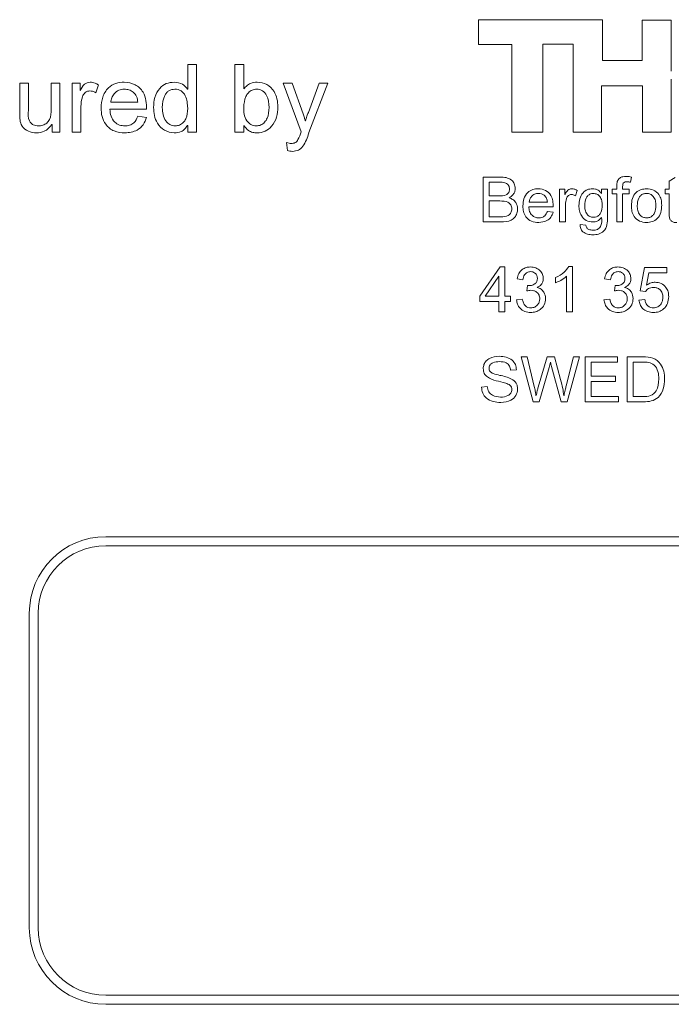
# Model space of a CAD drawing. Units: millimetres. Extents: x 2 to 278, y 1 to 215.
# Drawn here: x 231 to 235, y 176 to 183 of the extents above; entities that cross this region are included whole.
import ezdxf

# ---------------------------------------------------------------- set-up
doc = ezdxf.new("R2010")
doc.units = ezdxf.units.MM

msp = doc.modelspace()

# ---------------------------------------------------------------- linework, layer by layer
at = {"color": 7, "linetype": 'Continuous', "lineweight": 0}
for p, q in [((234.8876, 183.0521), (233.968, 183.0521)), ((233.968, 183.0521), (233.968, 182.8676)), ((234.8876, 182.7491), (234.8876, 183.0521)), ((235.3984, 183.0488), (235.1809, 183.0488)), ((235.1809, 183.0488), (235.1809, 182.7491)), ((235.3984, 182.6715), (235.3984, 183.0488)), ((233.968, 182.8676), (234.2152, 182.8676)), ((234.2152, 182.8676), (234.2152, 182.2188)), ((234.4459, 182.2188), (234.4459, 182.8709)), ((234.4459, 182.8709), (234.67, 182.8709)), ((234.67, 182.8709), (234.67, 182.2188)), ((231.81, 182.5377), (231.81, 182.7188)), ((231.81, 182.7188), (231.875, 182.7188)), ((231.875, 182.7188), (231.875, 182.2188)), ((232.1607, 182.2188), (232.1607, 182.7188)), ((232.1607, 182.7188), (232.2256, 182.7188)), ((232.2256, 182.7188), (232.2256, 182.5384)), ((235.1809, 182.7491), (234.8876, 182.7491)), ((230.5633, 182.3582), (230.5633, 182.5825)), ((230.5633, 182.5825), (230.6282, 182.5825)), ((230.6282, 182.5825), (230.6282, 182.3813)), ((230.797, 182.3885), (230.797, 182.5825)), ((230.797, 182.5825), (230.862, 182.5825)), ((230.862, 182.5825), (230.862, 182.2188)), ((230.9529, 182.2188), (230.9529, 182.5825)), ((230.9529, 182.5825), (231.0113, 182.5825)), ((231.0113, 182.5825), (231.0113, 182.5261)), ((232.6526, 182.2209), (232.5178, 182.5825)), ((232.5178, 182.5825), (232.584, 182.5825)), ((232.584, 182.5825), (232.6667, 182.3552)), ((232.7054, 182.3641), (232.7862, 182.5825)), ((232.849, 182.5825), (232.71, 182.2151)), ((232.7862, 182.5825), (232.849, 182.5825)), ((235.3984, 182.2188), (235.3984, 182.6111)), ((231.0113, 182.5261), (231.0127, 182.5261)), ((231.1477, 182.5691), (231.1275, 182.511)), ((231.8087, 182.5377), (231.81, 182.5377)), ((232.2256, 182.5384), (232.2273, 182.5384)), ((234.881, 182.2188), (234.881, 182.5613)), ((234.881, 182.5613), (235.1842, 182.5613)), ((235.1842, 182.5613), (235.1842, 182.2188)), ((231.2386, 182.4396), (231.4399, 182.4396)), ((231.0178, 182.4075), (231.0178, 182.2188)), ((231.5048, 182.3877), (231.2321, 182.3877)), ((231.4399, 182.3357), (231.5048, 182.328)), ((232.6822, 182.3012), (232.6835, 182.3012)), ((230.8035, 182.274), (230.8018, 182.274)), ((230.8035, 182.2188), (230.8035, 182.274)), ((230.862, 182.2188), (230.8035, 182.2188)), ((231.0178, 182.2188), (230.9529, 182.2188)), ((231.81, 182.2685), (231.8087, 182.2685)), ((231.81, 182.2188), (231.81, 182.2685)), ((231.875, 182.2188), (231.81, 182.2188)), ((232.2256, 182.2188), (232.1607, 182.2188)), ((232.2269, 182.2678), (232.2256, 182.2678)), ((232.2256, 182.2678), (232.2256, 182.2188)), ((234.2152, 182.2188), (234.4459, 182.2188)), ((234.67, 182.2188), (234.881, 182.2188)), ((235.1842, 182.2188), (235.3984, 182.2188)), ((232.5499, 182.0828), (232.5438, 182.1409)), ((234.0027, 181.5522), (234.0027, 181.8855)), ((234.0027, 181.8855), (234.1291, 181.8855)), ((234.1141, 181.8465), (234.046, 181.8465)), ((234.046, 181.8465), (234.046, 181.747)), ((235.1022, 181.8854), (235.096, 181.8465)), ((235.3836, 181.8559), (235.4269, 181.8812)), ((235.3836, 181.7946), (235.3836, 181.8559)), ((234.5698, 181.5522), (234.5698, 181.7946)), ((234.5698, 181.7946), (234.6087, 181.7946)), ((234.6087, 181.7946), (234.6087, 181.757)), ((234.6996, 181.7857), (234.6862, 181.747)), ((234.8815, 181.7946), (234.9248, 181.7946)), ((234.8815, 181.7633), (234.8815, 181.7946)), ((234.9248, 181.7946), (234.9248, 181.5867)), ((234.9594, 181.7599), (234.9594, 181.7946)), ((234.9594, 181.7946), (234.994, 181.7946)), ((234.994, 181.7946), (234.994, 181.8201)), ((235.0373, 181.8159), (235.0373, 181.7946)), ((235.0373, 181.7946), (235.0849, 181.7946)), ((235.0849, 181.7946), (235.0849, 181.7599)), ((235.3533, 181.7599), (235.3533, 181.7946)), ((235.3533, 181.7946), (235.3836, 181.7946)), ((234.046, 181.747), (234.12, 181.747)), ((234.1265, 181.708), (234.046, 181.708)), ((234.046, 181.708), (234.046, 181.5911)), ((234.3447, 181.6993), (234.4789, 181.6993)), ((234.6087, 181.757), (234.6096, 181.757)), ((234.8806, 181.7633), (234.8815, 181.7633)), ((234.994, 181.7599), (234.9594, 181.7599)), ((234.994, 181.5522), (234.994, 181.7599)), ((235.0849, 181.7599), (235.0373, 181.7599)), ((235.0373, 181.7599), (235.0373, 181.5522)), ((235.3836, 181.7599), (235.3533, 181.7599)), ((235.3836, 181.6215), (235.3836, 181.7599)), ((234.5222, 181.6647), (234.3403, 181.6647)), ((234.4789, 181.6301), (234.5222, 181.6249)), ((234.6131, 181.678), (234.6131, 181.5522)), ((234.132, 181.5522), (234.0027, 181.5522)), ((234.046, 181.5911), (234.1324, 181.5911)), ((234.6131, 181.5522), (234.5698, 181.5522)), ((235.0373, 181.5522), (234.994, 181.5522)), ((234.7213, 181.5348), (234.7646, 181.5288)), ((233.9767, 181.0024), (234.1273, 181.2188)), ((234.1273, 181.2188), (234.1628, 181.2188)), ((234.1628, 181.2188), (234.1628, 181.0024)), ((234.639, 181.2232), (234.665, 181.2232)), ((234.665, 181.2232), (234.665, 180.8855)), ((235.1672, 181.0416), (235.1998, 181.2145)), ((235.1998, 181.2145), (235.3663, 181.2145)), ((235.3663, 181.2145), (235.3663, 181.1755)), ((234.1187, 181.1502), (234.0167, 181.0024)), ((234.1196, 181.1502), (234.1187, 181.1502)), ((234.1196, 181.0024), (234.1196, 181.1502)), ((234.297, 181.1236), (234.2538, 181.1312)), ((234.5395, 181.1019), (234.5395, 181.1409)), ((234.6217, 180.8855), (234.6217, 181.1496)), ((234.9464, 181.1236), (234.9031, 181.1312)), ((235.2324, 181.1755), (235.2151, 181.0845)), ((235.3663, 181.1755), (235.2324, 181.1755)), ((234.3273, 181.0413), (234.332, 181.0803)), ((234.4027, 181.0665), (234.4027, 181.0656)), ((234.9767, 181.0413), (234.9814, 181.0803)), ((235.0521, 181.0665), (235.0521, 181.0656)), ((235.2062, 181.037), (235.1672, 181.0416)), ((233.9767, 180.9634), (233.9767, 181.0024)), ((234.0167, 181.0024), (234.1196, 181.0024)), ((234.1628, 181.0024), (234.2061, 181.0024)), ((234.2061, 181.0024), (234.2061, 180.9634)), ((234.2494, 180.975), (234.2927, 180.9807)), ((234.8988, 180.975), (234.9421, 180.9807)), ((235.1585, 180.9733), (235.2018, 180.9764)), ((234.1196, 180.9634), (233.9767, 180.9634)), ((234.1196, 180.8855), (234.1196, 180.9634)), ((234.2061, 180.9634), (234.1628, 180.9634)), ((234.1628, 180.9634), (234.1628, 180.8855)), ((234.1628, 180.8855), (234.1196, 180.8855)), ((234.665, 180.8855), (234.6217, 180.8855)), ((234.3734, 180.2188), (234.2841, 180.5522)), ((234.2841, 180.5522), (234.3292, 180.5522)), ((234.3292, 180.5522), (234.3809, 180.3335)), ((234.4103, 180.3275), (234.4767, 180.5522)), ((234.4767, 180.5522), (234.5305, 180.5522)), ((234.5305, 180.5522), (234.5764, 180.3838)), ((234.6185, 180.3381), (234.6723, 180.5522)), ((234.717, 180.5522), (234.6265, 180.2188)), ((234.6723, 180.5522), (234.717, 180.5522)), ((234.7602, 180.2188), (234.7602, 180.5522)), ((234.7602, 180.5522), (234.9983, 180.5522)), ((234.9983, 180.5522), (234.9983, 180.5132)), ((235.0719, 180.2188), (235.0719, 180.5522)), ((235.0719, 180.5522), (235.1876, 180.5522)), ((234.2494, 180.456), (234.2061, 180.4526)), ((234.4921, 180.4724), (234.4183, 180.2188)), ((234.5017, 180.512), (234.4921, 180.4724)), ((234.5027, 180.512), (234.5017, 180.512)), ((234.5806, 180.2188), (234.5098, 180.4813)), ((234.8035, 180.5132), (234.8035, 180.4093)), ((234.9983, 180.5132), (234.8035, 180.5132)), ((235.1152, 180.5132), (235.1152, 180.2578)), ((235.1869, 180.5132), (235.1152, 180.5132)), ((234.8035, 180.4093), (234.9854, 180.4093)), ((234.9854, 180.4093), (234.9854, 180.3703)), ((233.9897, 180.3277), (234.033, 180.3314)), ((234.9854, 180.3703), (234.8035, 180.3703)), ((234.8035, 180.3703), (234.8035, 180.2578)), ((234.3944, 180.2656), (234.3954, 180.2656)), ((234.6014, 180.2656), (234.6022, 180.2656)), ((234.8035, 180.2578), (235.007, 180.2578)), ((235.007, 180.2578), (235.007, 180.2188)), ((235.1152, 180.2578), (235.1883, 180.2578)), ((234.4183, 180.2188), (234.3734, 180.2188)), ((234.6265, 180.2188), (234.5806, 180.2188)), ((235.007, 180.2188), (234.7602, 180.2188)), ((235.1926, 180.2188), (235.0719, 180.2188)), ((240.2014, 179.2188), (231.2014, 179.2188)), ((240.2014, 179.1522), (231.2014, 179.1522)), ((230.6347, 178.6522), (230.6347, 176.3188)), ((230.7014, 178.6522), (230.7014, 176.3188)), ((231.2014, 175.8188), (240.2014, 175.8188)), ((231.2014, 175.7522), (240.2014, 175.7522))]:
    msp.add_line(p, q, dxfattribs=at)
for centre, radius, start, end in [((231.2014, 178.6522), 0.5667, 90, 180), ((231.2014, 178.6522), 0.5, 90, 180), ((231.2014, 176.3188), 0.5667, 180, 270), ((231.2014, 176.3188), 0.5, 180, 270)]:
    msp.add_arc(centre, radius, start, end, dxfattribs=at)
for points, knots in [([(231.0127, 182.5261), (231.0217, 182.5434), (231.0344, 182.5674), (231.064, 182.5866), (231.0792, 182.5882), (231.0867, 182.589)], [0, 0, 0, 0, 0.559077, 0.779586, 1, 1, 1, 1]), ([(231.0867, 182.589), (231.0989, 182.5876), (231.1207, 182.5852), (231.1394, 182.574), (231.1477, 182.5691)], [0, 0, 0, 0, 0.559247, 1, 1, 1, 1]), ([(231.1672, 182.3979), (231.1691, 182.4251), (231.1731, 182.4793), (231.2137, 182.5465), (231.2748, 182.5845), (231.3175, 182.5875), (231.3389, 182.589)], [0, 0, 0, 0, 0.280543, 0.559796, 0.779501, 1, 1, 1, 1]), ([(231.3389, 182.589), (231.3668, 182.5856), (231.4223, 182.5789), (231.4816, 182.5216), (231.503, 182.4529), (231.5042, 182.4094), (231.5048, 182.3877)], [0, 0, 0, 0, 0.279783, 0.558315, 0.778584, 1, 1, 1, 1]), ([(231.5568, 182.4006), (231.5583, 182.4262), (231.5612, 182.4773), (231.5952, 182.542), (231.6494, 182.5832), (231.6897, 182.587), (231.7099, 182.589)], [0, 0, 0, 0, 0.280841, 0.560304, 0.779996, 1, 1, 1, 1]), ([(231.7099, 182.589), (231.7322, 182.5864), (231.7722, 182.5819), (231.7975, 182.5512), (231.8087, 182.5377)], [0, 0, 0, 0, 0.559066, 1, 1, 1, 1]), ([(232.2273, 182.5384), (232.2339, 182.5469), (232.2471, 182.5638), (232.2803, 182.5848), (232.308, 182.5874), (232.3249, 182.589)], [0, 0, 0, 0, 0.280555, 0.560875, 1, 1, 1, 1]), ([(232.3249, 182.589), (232.3502, 182.5859), (232.4008, 182.5797), (232.4515, 182.5258), (232.4758, 182.4656), (232.4778, 182.4262), (232.4789, 182.4064)], [0, 0, 0, 0, 0.279095, 0.558168, 0.778868, 1, 1, 1, 1]), ([(231.0847, 182.524), (231.0784, 182.5235), (231.0659, 182.5226), (231.0436, 182.5098), (231.0205, 182.4705), (231.0189, 182.4327), (231.0178, 182.4075)], [0, 0, 0, 0, 0.125419, 0.2505478, 0.4996096, 1, 1, 1, 1]), ([(231.1275, 182.511), (231.12, 182.515), (231.1065, 182.5222), (231.0914, 182.5235), (231.0847, 182.524)], [0, 0, 0, 0, 0.560063, 1, 1, 1, 1]), ([(231.3406, 182.537), (231.3259, 182.5356), (231.2966, 182.5327), (231.2637, 182.5061), (231.2442, 182.4736), (231.2405, 182.4509), (231.2386, 182.4396)], [0, 0, 0, 0, 0.279706, 0.55896, 0.779336, 1, 1, 1, 1]), ([(231.4399, 182.4396), (231.4381, 182.4541), (231.4345, 182.4831), (231.4082, 182.516), (231.3747, 182.5337), (231.3519, 182.5359), (231.3406, 182.537)], [0, 0, 0, 0, 0.280522, 0.558699, 0.779445, 1, 1, 1, 1]), ([(231.7148, 182.537), (231.6991, 182.535), (231.6755, 182.532), (231.6521, 182.5107), (231.627, 182.4714), (231.6241, 182.4319), (231.6217, 182.4004)], [0, 0, 0, 0, 0.248924, 0.374583, 0.500421, 1, 1, 1, 1]), ([(231.81, 182.3952), (231.8079, 182.4276), (231.8046, 182.4761), (231.7685, 182.5223), (231.7388, 182.5354), (231.7228, 182.5365), (231.7148, 182.537)], [0, 0, 0, 0, 0.4994247, 0.7487627, 0.874278, 1, 1, 1, 1]), ([(232.3209, 182.537), (232.3094, 182.5358), (232.2865, 182.5334), (232.259, 182.5111), (232.2315, 182.4693), (232.228, 182.4306), (232.2256, 182.4035)], [0, 0, 0, 0, 0.186624, 0.373339, 0.560724, 1, 1, 1, 1]), ([(232.4139, 182.4011), (232.4117, 182.4324), (232.4083, 182.4793), (232.3726, 182.5228), (232.344, 182.5354), (232.3286, 182.5365), (232.3209, 182.537)], [0, 0, 0, 0, 0.499086, 0.748663, 0.874241, 1, 1, 1, 1]), ([(230.6877, 182.2123), (230.6671, 182.2145), (230.6262, 182.2188), (230.5642, 182.2689), (230.5636, 182.3243), (230.5633, 182.3582)], [0, 0, 0, 0, 0.28112, 0.559624, 1, 1, 1, 1]), ([(230.6282, 182.3813), (230.6263, 182.3534), (230.624, 182.3185), (230.6466, 182.2845), (230.6685, 182.2683), (230.6887, 182.2659), (230.7022, 182.2643)], [0, 0, 0, 0, 0.500406, 0.625529, 0.750961, 1, 1, 1, 1]), ([(230.7022, 182.2643), (230.7132, 182.2655), (230.7353, 182.2679), (230.7652, 182.2842), (230.7959, 182.3232), (230.7966, 182.3615), (230.797, 182.3885)], [0, 0, 0, 0, 0.1871163, 0.3744634, 0.5603709, 1, 1, 1, 1]), ([(231.3435, 182.2123), (231.3162, 182.2146), (231.2617, 182.219), (231.2, 182.2694), (231.1708, 182.334), (231.1684, 182.3766), (231.1672, 182.3979)], [0, 0, 0, 0, 0.280137, 0.558713, 0.779037, 1, 1, 1, 1]), ([(231.2321, 182.3877), (231.2342, 182.3704), (231.2382, 182.3359), (231.2643, 182.2934), (231.3026, 182.268), (231.3299, 182.2655), (231.3436, 182.2643)], [0, 0, 0, 0, 0.280728, 0.559907, 0.779819, 1, 1, 1, 1]), ([(231.7102, 182.2123), (231.6848, 182.2162), (231.6338, 182.2241), (231.5844, 182.28), (231.56, 182.3407), (231.5579, 182.3807), (231.5568, 182.4006)], [0, 0, 0, 0, 0.278508, 0.558059, 0.778828, 1, 1, 1, 1]), ([(231.6217, 182.4004), (231.6225, 182.383), (231.6241, 182.3483), (231.6426, 182.3026), (231.6765, 182.2706), (231.7038, 182.2664), (231.7174, 182.2643)], [0, 0, 0, 0, 0.281198, 0.561184, 0.780737, 1, 1, 1, 1]), ([(231.7174, 182.2643), (231.7286, 182.2655), (231.7511, 182.2681), (231.7787, 182.2891), (231.8065, 182.3299), (231.8086, 182.3683), (231.81, 182.3952)], [0, 0, 0, 0, 0.186611, 0.373412, 0.560454, 1, 1, 1, 1]), ([(232.2256, 182.4035), (232.2257, 182.3858), (232.2258, 182.3506), (232.2436, 182.3039), (232.2775, 182.2709), (232.3052, 182.2665), (232.319, 182.2643)], [0, 0, 0, 0, 0.281704, 0.560409, 0.780806, 1, 1, 1, 1]), ([(232.319, 182.2643), (232.3306, 182.2656), (232.3539, 182.2683), (232.3819, 182.2909), (232.4096, 182.3338), (232.4121, 182.3734), (232.4139, 182.4011)], [0, 0, 0, 0, 0.186504, 0.373171, 0.560371, 1, 1, 1, 1]), ([(232.4789, 182.4064), (232.4775, 182.3804), (232.4749, 182.3285), (232.4396, 182.2632), (232.3859, 182.2201), (232.3451, 182.2149), (232.3247, 182.2123)], [0, 0, 0, 0, 0.280903, 0.560174, 0.780327, 1, 1, 1, 1]), ([(232.6667, 182.3552), (232.6699, 182.3452), (232.6756, 182.3274), (232.6802, 182.3092), (232.6822, 182.3012)], [0, 0, 0, 0, 0.559957, 1, 1, 1, 1]), ([(232.6835, 182.3012), (232.6869, 182.3132), (232.6931, 182.3346), (232.7016, 182.3551), (232.7054, 182.3641)], [0, 0, 0, 0, 0.5599153, 1, 1, 1, 1]), ([(231.5048, 182.328), (231.4978, 182.3091), (231.4837, 182.2714), (231.4275, 182.2215), (231.3753, 182.2158), (231.3435, 182.2123)], [0, 0, 0, 0, 0.280936, 0.561249, 1, 1, 1, 1]), ([(231.3436, 182.2643), (231.3557, 182.2652), (231.3798, 182.2669), (231.4186, 182.2897), (231.4318, 182.3183), (231.4399, 182.3357)], [0, 0, 0, 0, 0.280975, 0.56104, 1, 1, 1, 1]), ([(230.8018, 182.274), (230.7847, 182.2543), (230.754, 182.219), (230.708, 182.2144), (230.6877, 182.2123)], [0, 0, 0, 0, 0.558843, 1, 1, 1, 1]), ([(231.8087, 182.2685), (231.8025, 182.2593), (231.7901, 182.2408), (231.7566, 182.2171), (231.7278, 182.2141), (231.7102, 182.2123)], [0, 0, 0, 0, 0.280807, 0.561137, 1, 1, 1, 1]), ([(232.3247, 182.2123), (232.3137, 182.2131), (232.2918, 182.2146), (232.2551, 182.2314), (232.2376, 182.254), (232.2269, 182.2678)], [0, 0, 0, 0, 0.2806473, 0.5609267, 1, 1, 1, 1]), ([(232.5769, 182.1344), (232.5875, 182.1351), (232.6035, 182.1361), (232.6205, 182.1494), (232.6357, 182.177), (232.6451, 182.2014), (232.6526, 182.2209)], [0, 0, 0, 0, 0.248786, 0.373446, 0.498696, 1, 1, 1, 1]), ([(232.7094, 182.2126), (232.6977, 182.1777), (232.6814, 182.1291), (232.6331, 182.0804), (232.6039, 182.0774), (232.5893, 182.076)], [0, 0, 0, 0, 0.5614501, 0.7805429, 1, 1, 1, 1]), ([(232.71, 182.2151), (232.7098, 182.2146), (232.7096, 182.2138), (232.7094, 182.213), (232.7094, 182.2126)], [0, 0, 0, 0, 0.5594224, 1, 1, 1, 1]), ([(232.5438, 182.1409), (232.5498, 182.1389), (232.5606, 182.1352), (232.5719, 182.1347), (232.5769, 182.1344)], [0, 0, 0, 0, 0.559917, 1, 1, 1, 1]), ([(232.5893, 182.076), (232.5818, 182.0766), (232.5684, 182.0776), (232.5556, 182.0812), (232.5499, 182.0828)], [0, 0, 0, 0, 0.559728, 1, 1, 1, 1]), ([(234.1975, 181.7956), (234.1968, 181.8052), (234.1957, 181.8198), (234.1825, 181.8339), (234.1578, 181.848), (234.1335, 181.8472), (234.1141, 181.8465)], [0, 0, 0, 0, 0.248749, 0.373838, 0.499355, 1, 1, 1, 1]), ([(234.1291, 181.8855), (234.1438, 181.885), (234.1732, 181.884), (234.2121, 181.8671), (234.2359, 181.8357), (234.2391, 181.8127), (234.2408, 181.8012)], [0, 0, 0, 0, 0.281257, 0.560185, 0.780432, 1, 1, 1, 1]), ([(234.994, 181.8201), (234.9941, 181.8308), (234.9942, 181.8521), (235.0118, 181.8785), (235.0378, 181.889), (235.0545, 181.8895), (235.0628, 181.8898)], [0, 0, 0, 0, 0.281572, 0.558802, 0.778634, 1, 1, 1, 1]), ([(235.0715, 181.8509), (235.0662, 181.8506), (235.0557, 181.85), (235.0412, 181.8424), (235.0377, 181.8284), (235.0375, 181.8201), (235.0373, 181.8159)], [0, 0, 0, 0, 0.28137, 0.557987, 0.778388, 1, 1, 1, 1]), ([(235.0628, 181.8898), (235.0702, 181.8896), (235.0835, 181.8891), (235.0965, 181.8865), (235.1022, 181.8854)], [0, 0, 0, 0, 0.559902, 1, 1, 1, 1]), ([(235.096, 181.8465), (235.0915, 181.8479), (235.0835, 181.8503), (235.0752, 181.8507), (235.0715, 181.8509)], [0, 0, 0, 0, 0.559947, 1, 1, 1, 1]), ([(234.12, 181.747), (234.1381, 181.7466), (234.1607, 181.7462), (234.1834, 181.7599), (234.1957, 181.773), (234.1968, 181.7866), (234.1975, 181.7956)], [0, 0, 0, 0, 0.5002309, 0.6258983, 0.751031, 1, 1, 1, 1]), ([(234.2408, 181.8012), (234.24, 181.7929), (234.2384, 181.7764), (234.2237, 181.7495), (234.2055, 181.7379), (234.1944, 181.7309)], [0, 0, 0, 0, 0.280418, 0.560837, 1, 1, 1, 1]), ([(234.297, 181.6715), (234.2984, 181.6897), (234.301, 181.7258), (234.3281, 181.7706), (234.3688, 181.796), (234.3973, 181.7979), (234.4116, 181.7989)], [0, 0, 0, 0, 0.280538, 0.559793, 0.779503, 1, 1, 1, 1]), ([(234.4116, 181.7989), (234.4301, 181.7967), (234.4672, 181.7922), (234.5066, 181.754), (234.521, 181.7082), (234.5218, 181.6792), (234.5222, 181.6647)], [0, 0, 0, 0, 0.279783, 0.558311, 0.778581, 1, 1, 1, 1]), ([(234.6096, 181.757), (234.6157, 181.7685), (234.6241, 181.7845), (234.6439, 181.7973), (234.6539, 181.7984), (234.659, 181.7989)], [0, 0, 0, 0, 0.559066, 0.779577, 1, 1, 1, 1]), ([(234.659, 181.7989), (234.6671, 181.798), (234.6816, 181.7964), (234.6941, 181.7889), (234.6996, 181.7857)], [0, 0, 0, 0, 0.559262, 1, 1, 1, 1]), ([(234.7126, 181.6747), (234.7138, 181.6915), (234.7162, 181.7251), (234.7384, 181.7675), (234.7736, 181.7953), (234.8002, 181.7977), (234.8135, 181.7989)], [0, 0, 0, 0, 0.2807331, 0.5605471, 0.7799988, 1, 1, 1, 1]), ([(234.8135, 181.7989), (234.8209, 181.7984), (234.8356, 181.7973), (234.8604, 181.7866), (234.8729, 181.7722), (234.8806, 181.7633)], [0, 0, 0, 0, 0.280419, 0.560675, 1, 1, 1, 1]), ([(235.1022, 181.6734), (235.1032, 181.6913), (235.105, 181.727), (235.1324, 181.7709), (235.1726, 181.7952), (235.2006, 181.7977), (235.2147, 181.7989)], [0, 0, 0, 0, 0.280814, 0.559354, 0.779547, 1, 1, 1, 1]), ([(235.2147, 181.7989), (235.2322, 181.797), (235.2672, 181.7932), (235.3064, 181.7602), (235.3251, 181.7185), (235.3266, 181.691), (235.3273, 181.6772)], [0, 0, 0, 0, 0.279661, 0.5588, 0.779043, 1, 1, 1, 1]), ([(234.2148, 181.6496), (234.2136, 181.6597), (234.2119, 181.675), (234.1988, 181.6909), (234.1731, 181.7073), (234.1472, 181.7077), (234.1265, 181.708)], [0, 0, 0, 0, 0.24898, 0.374467, 0.4999651, 1, 1, 1, 1]), ([(234.1944, 181.7309), (234.2042, 181.7273), (234.2238, 181.7201), (234.2446, 181.6988), (234.2563, 181.6743), (234.2575, 181.6579), (234.2581, 181.6498)], [0, 0, 0, 0, 0.280266, 0.559546, 0.779695, 1, 1, 1, 1]), ([(234.4126, 181.7643), (234.4029, 181.7633), (234.3833, 181.7614), (234.3614, 181.7437), (234.3484, 181.722), (234.3459, 181.7069), (234.3447, 181.6993)], [0, 0, 0, 0, 0.279704, 0.558949, 0.779329, 1, 1, 1, 1]), ([(234.4789, 181.6993), (234.4777, 181.709), (234.4753, 181.7283), (234.4577, 181.7503), (234.4354, 181.7621), (234.4202, 181.7635), (234.4126, 181.7643)], [0, 0, 0, 0, 0.280523, 0.558709, 0.779451, 1, 1, 1, 1]), ([(234.6576, 181.7556), (234.6534, 181.7553), (234.6451, 181.7547), (234.6302, 181.7462), (234.6149, 181.7199), (234.6138, 181.6948), (234.6131, 181.678)], [0, 0, 0, 0, 0.125412, 0.250548, 0.499608, 1, 1, 1, 1]), ([(234.6862, 181.747), (234.6812, 181.7496), (234.6722, 181.7544), (234.6621, 181.7553), (234.6576, 181.7556)], [0, 0, 0, 0, 0.560024, 1, 1, 1, 1]), ([(234.8202, 181.7643), (234.8126, 181.7635), (234.7974, 181.762), (234.7784, 181.7483), (234.7593, 181.7209), (234.7573, 181.6951), (234.7559, 181.677)], [0, 0, 0, 0, 0.186852, 0.373582, 0.560805, 1, 1, 1, 1]), ([(234.8858, 181.6761), (234.8853, 181.6876), (234.8842, 181.7106), (234.8704, 181.7404), (234.8474, 181.7608), (234.8293, 181.7631), (234.8202, 181.7643)], [0, 0, 0, 0, 0.281085, 0.560612, 0.780563, 1, 1, 1, 1]), ([(235.2147, 181.7643), (235.2066, 181.7635), (235.1905, 181.7621), (235.1698, 181.7485), (235.1484, 181.7201), (235.1467, 181.6926), (235.1455, 181.6732)], [0, 0, 0, 0, 0.186991, 0.373773, 0.560859, 1, 1, 1, 1]), ([(235.2841, 181.6748), (235.2835, 181.6867), (235.2825, 181.7105), (235.2676, 181.7412), (235.2428, 181.7611), (235.224, 181.7632), (235.2147, 181.7643)], [0, 0, 0, 0, 0.281095, 0.560337, 0.780225, 1, 1, 1, 1]), ([(234.2581, 181.6498), (234.257, 181.6385), (234.2549, 181.6159), (234.2378, 181.5858), (234.1982, 181.5547), (234.1593, 181.5532), (234.132, 181.5522)], [0, 0, 0, 0, 0.187177, 0.374241, 0.56095, 1, 1, 1, 1]), ([(234.1324, 181.5911), (234.1524, 181.5915), (234.1773, 181.592), (234.2008, 181.6094), (234.2123, 181.6252), (234.2138, 181.6398), (234.2148, 181.6496)], [0, 0, 0, 0, 0.499332, 0.624799, 0.750392, 1, 1, 1, 1]), ([(234.4146, 181.5478), (234.3964, 181.5493), (234.3601, 181.5523), (234.3189, 181.5859), (234.2995, 181.6289), (234.2979, 181.6573), (234.297, 181.6715)], [0, 0, 0, 0, 0.280142, 0.558717, 0.779034, 1, 1, 1, 1]), ([(234.3403, 181.6647), (234.3417, 181.6532), (234.3444, 181.6302), (234.3618, 181.6019), (234.3874, 181.585), (234.4056, 181.5833), (234.4147, 181.5825)], [0, 0, 0, 0, 0.280722, 0.559901, 0.779821, 1, 1, 1, 1]), ([(234.5222, 181.6249), (234.5174, 181.6123), (234.508, 181.5872), (234.4706, 181.554), (234.4358, 181.5502), (234.4146, 181.5478)], [0, 0, 0, 0, 0.280931, 0.561252, 1, 1, 1, 1]), ([(234.4147, 181.5825), (234.4227, 181.5831), (234.4388, 181.5842), (234.4646, 181.5994), (234.4735, 181.6184), (234.4789, 181.6301)], [0, 0, 0, 0, 0.280972, 0.561035, 1, 1, 1, 1]), ([(234.8153, 181.5522), (234.7984, 181.5543), (234.7646, 181.5587), (234.7315, 181.5952), (234.7149, 181.6352), (234.7134, 181.6615), (234.7126, 181.6747)], [0, 0, 0, 0, 0.278922, 0.558123, 0.778866, 1, 1, 1, 1]), ([(234.7559, 181.677), (234.7563, 181.6653), (234.7572, 181.642), (234.7695, 181.6111), (234.7931, 181.5904), (234.8115, 181.588), (234.8207, 181.5868)], [0, 0, 0, 0, 0.281272, 0.560748, 0.780562, 1, 1, 1, 1]), ([(234.8207, 181.5868), (234.8284, 181.5877), (234.8439, 181.5895), (234.8635, 181.6031), (234.8839, 181.6307), (234.885, 181.6574), (234.8858, 181.6761)], [0, 0, 0, 0, 0.186772, 0.373717, 0.560456, 1, 1, 1, 1]), ([(235.2147, 181.5478), (235.1969, 181.55), (235.1614, 181.5544), (235.121, 181.5879), (235.1042, 181.6314), (235.1029, 181.6594), (235.1022, 181.6734)], [0, 0, 0, 0, 0.279527, 0.558628, 0.77889, 1, 1, 1, 1]), ([(235.1455, 181.6732), (235.1461, 181.6612), (235.1471, 181.6372), (235.1615, 181.6061), (235.1863, 181.5858), (235.2052, 181.5836), (235.2147, 181.5825)], [0, 0, 0, 0, 0.281128, 0.560508, 0.780335, 1, 1, 1, 1]), ([(235.3273, 181.6772), (235.3266, 181.659), (235.3252, 181.6226), (235.2986, 181.577), (235.2574, 181.5524), (235.2289, 181.5493), (235.2147, 181.5478)], [0, 0, 0, 0, 0.281084, 0.559115, 0.779643, 1, 1, 1, 1]), ([(235.2147, 181.5825), (235.2228, 181.5831), (235.2391, 181.5843), (235.2603, 181.598), (235.2802, 181.6279), (235.2825, 181.6555), (235.2841, 181.6748)], [0, 0, 0, 0, 0.187138, 0.373651, 0.560801, 1, 1, 1, 1]), ([(234.8815, 181.5849), (234.8711, 181.5745), (234.8526, 181.5558), (234.8267, 181.5533), (234.8153, 181.5522)], [0, 0, 0, 0, 0.5591867, 1, 1, 1, 1]), ([(234.9248, 181.5867), (234.9246, 181.5684), (234.9244, 181.5321), (234.9031, 181.4822), (234.8593, 181.4599), (234.8306, 181.4579), (234.8163, 181.4569)], [0, 0, 0, 0, 0.281882, 0.559053, 0.779019, 1, 1, 1, 1]), ([(234.817, 181.4915), (234.8283, 181.4921), (234.8452, 181.4929), (234.864, 181.5055), (234.8838, 181.5328), (234.8825, 181.5618), (234.8815, 181.5849)], [0, 0, 0, 0, 0.250072, 0.375063, 0.500528, 1, 1, 1, 1]), ([(235.4398, 181.5478), (235.433, 181.5481), (235.4195, 181.5485), (235.3995, 181.5558), (235.3815, 181.5813), (235.3828, 181.6049), (235.3836, 181.6215)], [0, 0, 0, 0, 0.1874686, 0.3734628, 0.5592813, 1, 1, 1, 1]), ([(234.8163, 181.4569), (234.8032, 181.4578), (234.7773, 181.4595), (234.743, 181.4749), (234.7231, 181.5039), (234.7219, 181.5245), (234.7213, 181.5348)], [0, 0, 0, 0, 0.2808827, 0.5606383, 0.7796118, 1, 1, 1, 1]), ([(234.7646, 181.5288), (234.766, 181.5222), (234.7689, 181.5089), (234.789, 181.4931), (234.8064, 181.4921), (234.817, 181.4915)], [0, 0, 0, 0, 0.28008, 0.559334, 1, 1, 1, 1]), ([(234.2538, 181.1312), (234.257, 181.1444), (234.2633, 181.1709), (234.2889, 181.2004), (234.3205, 181.2164), (234.3419, 181.218), (234.3525, 181.2188)], [0, 0, 0, 0, 0.2804128, 0.5594373, 0.7796239, 1, 1, 1, 1]), ([(234.3537, 181.1842), (234.3451, 181.1832), (234.3279, 181.1812), (234.3044, 181.1587), (234.2998, 181.1369), (234.297, 181.1236)], [0, 0, 0, 0, 0.28002, 0.559731, 1, 1, 1, 1]), ([(234.3525, 181.2188), (234.366, 181.2176), (234.3929, 181.2153), (234.4246, 181.1934), (234.4454, 181.1648), (234.4475, 181.1436), (234.4486, 181.133)], [0, 0, 0, 0, 0.280241, 0.559947, 0.780005, 1, 1, 1, 1]), ([(234.4053, 181.1339), (234.4046, 181.1415), (234.4033, 181.1567), (234.3888, 181.1733), (234.3716, 181.1827), (234.3597, 181.1837), (234.3537, 181.1842)], [0, 0, 0, 0, 0.279826, 0.55857, 0.779331, 1, 1, 1, 1]), ([(234.5395, 181.1409), (234.5618, 181.152), (234.6016, 181.1717), (234.6276, 181.2074), (234.639, 181.2232)], [0, 0, 0, 0, 0.560666, 1, 1, 1, 1]), ([(234.9031, 181.1312), (234.9063, 181.1444), (234.9127, 181.1709), (234.9382, 181.2004), (234.9699, 181.2164), (234.9912, 181.218), (235.0019, 181.2188)], [0, 0, 0, 0, 0.2804128, 0.5594373, 0.7796239, 1, 1, 1, 1]), ([(235.0031, 181.1842), (234.9945, 181.1832), (234.9772, 181.1812), (234.9538, 181.1587), (234.9492, 181.1369), (234.9464, 181.1236)], [0, 0, 0, 0, 0.28002, 0.559731, 1, 1, 1, 1]), ([(235.0019, 181.2188), (235.0153, 181.2176), (235.0423, 181.2153), (235.074, 181.1934), (235.0947, 181.1648), (235.0968, 181.1436), (235.0979, 181.133)], [0, 0, 0, 0, 0.280241, 0.559947, 0.780005, 1, 1, 1, 1]), ([(235.0546, 181.1339), (235.054, 181.1415), (235.0527, 181.1567), (235.0382, 181.1733), (235.0209, 181.1827), (235.009, 181.1837), (235.0031, 181.1842)], [0, 0, 0, 0, 0.2798255, 0.5585696, 0.7793164, 1, 1, 1, 1]), ([(234.332, 181.0803), (234.3417, 181.0803), (234.3609, 181.0805), (234.386, 181.0916), (234.4031, 181.111), (234.4045, 181.1262), (234.4053, 181.1339)], [0, 0, 0, 0, 0.281031, 0.560855, 0.780356, 1, 1, 1, 1]), ([(234.4486, 181.133), (234.448, 181.1249), (234.4468, 181.1089), (234.4322, 181.0829), (234.4139, 181.0727), (234.4027, 181.0665)], [0, 0, 0, 0, 0.280732, 0.560892, 1, 1, 1, 1]), ([(234.6217, 181.1496), (234.6075, 181.1386), (234.5822, 181.1191), (234.5525, 181.1072), (234.5395, 181.1019)], [0, 0, 0, 0, 0.559559, 1, 1, 1, 1]), ([(234.9814, 181.0803), (234.991, 181.0803), (235.0103, 181.0805), (235.0354, 181.0916), (235.0524, 181.111), (235.0539, 181.1262), (235.0546, 181.1339)], [0, 0, 0, 0, 0.281029, 0.560862, 0.78036, 1, 1, 1, 1]), ([(235.0979, 181.133), (235.0973, 181.1249), (235.0961, 181.1089), (235.0815, 181.0829), (235.0632, 181.0727), (235.0521, 181.0665)], [0, 0, 0, 0, 0.280735, 0.560898, 1, 1, 1, 1]), ([(234.3566, 181.0457), (234.351, 181.0453), (234.3412, 181.0447), (234.3316, 181.0423), (234.3273, 181.0413)], [0, 0, 0, 0, 0.559801, 1, 1, 1, 1]), ([(234.4226, 180.983), (234.4215, 180.9925), (234.4194, 181.0117), (234.4013, 181.0328), (234.3791, 181.0442), (234.3641, 181.0452), (234.3566, 181.0457)], [0, 0, 0, 0, 0.279564, 0.558958, 0.779237, 1, 1, 1, 1]), ([(234.4027, 181.0656), (234.4129, 181.0627), (234.4332, 181.0569), (234.4592, 181.0274), (234.4633, 181.0006), (234.4659, 180.9842)], [0, 0, 0, 0, 0.280871, 0.561246, 1, 1, 1, 1]), ([(235.0059, 181.0457), (235.0004, 181.0453), (234.9905, 181.0447), (234.9809, 181.0423), (234.9767, 181.0413)], [0, 0, 0, 0, 0.559801, 1, 1, 1, 1]), ([(235.0719, 180.983), (235.0709, 180.9925), (235.0687, 181.0117), (235.0506, 181.0328), (235.0285, 181.0442), (235.0134, 181.0452), (235.0059, 181.0457)], [0, 0, 0, 0, 0.279564, 0.558958, 0.779237, 1, 1, 1, 1]), ([(235.0521, 181.0656), (235.0622, 181.0627), (235.0825, 181.0569), (235.1085, 181.0274), (235.1127, 181.0006), (235.1152, 180.9842)], [0, 0, 0, 0, 0.280872, 0.561247, 1, 1, 1, 1]), ([(235.2661, 181.0673), (235.2526, 181.0658), (235.2286, 181.0632), (235.2131, 181.045), (235.2062, 181.037)], [0, 0, 0, 0, 0.559181, 1, 1, 1, 1]), ([(235.2151, 181.0845), (235.2258, 181.0913), (235.245, 181.1035), (235.2675, 181.1054), (235.2774, 181.1063)], [0, 0, 0, 0, 0.559945, 1, 1, 1, 1]), ([(235.336, 180.9944), (235.3352, 181.0051), (235.3336, 181.0265), (235.3155, 181.0515), (235.2912, 181.0654), (235.2745, 181.0667), (235.2661, 181.0673)], [0, 0, 0, 0, 0.280327, 0.559334, 0.779421, 1, 1, 1, 1]), ([(235.2774, 181.1063), (235.2928, 181.1043), (235.3237, 181.1003), (235.358, 181.0713), (235.3769, 181.0356), (235.3785, 181.0113), (235.3793, 180.9991)], [0, 0, 0, 0, 0.279357, 0.559107, 0.779327, 1, 1, 1, 1]), ([(234.3546, 180.8812), (234.34, 180.8824), (234.3108, 180.8849), (234.2764, 180.9093), (234.2556, 180.9411), (234.2515, 180.9637), (234.2494, 180.975)], [0, 0, 0, 0, 0.2800179, 0.5592641, 0.7794373, 1, 1, 1, 1]), ([(234.2927, 180.9807), (234.2948, 180.9716), (234.2989, 180.9534), (234.3129, 180.9307), (234.334, 180.9175), (234.3487, 180.9164), (234.3561, 180.9158)], [0, 0, 0, 0, 0.280862, 0.560456, 0.779872, 1, 1, 1, 1]), ([(234.4659, 180.9842), (234.464, 180.9683), (234.4602, 180.9364), (234.4283, 180.9032), (234.392, 180.884), (234.3671, 180.8821), (234.3546, 180.8812)], [0, 0, 0, 0, 0.27933, 0.55876, 0.779273, 1, 1, 1, 1]), ([(234.3561, 180.9158), (234.366, 180.9169), (234.3857, 180.9192), (234.4075, 180.9376), (234.4207, 180.9597), (234.422, 180.9752), (234.4226, 180.983)], [0, 0, 0, 0, 0.279537, 0.559205, 0.779517, 1, 1, 1, 1]), ([(235.004, 180.8812), (234.9893, 180.8824), (234.9601, 180.8849), (234.9258, 180.9093), (234.905, 180.9411), (234.9008, 180.9637), (234.8988, 180.975)], [0, 0, 0, 0, 0.2800179, 0.5592641, 0.7794373, 1, 1, 1, 1]), ([(234.9421, 180.9807), (234.9441, 180.9716), (234.9483, 180.9534), (234.9623, 180.9307), (234.9834, 180.9175), (234.9981, 180.9164), (235.0054, 180.9158)], [0, 0, 0, 0, 0.280862, 0.560456, 0.779872, 1, 1, 1, 1]), ([(235.1152, 180.9842), (235.1133, 180.9683), (235.1096, 180.9364), (235.0777, 180.9032), (235.0414, 180.884), (235.0164, 180.8821), (235.004, 180.8812)], [0, 0, 0, 0, 0.27933, 0.55876, 0.779273, 1, 1, 1, 1]), ([(235.0054, 180.9158), (235.0153, 180.9169), (235.0351, 180.9192), (235.0568, 180.9376), (235.0701, 180.9597), (235.0713, 180.9752), (235.0719, 180.983)], [0, 0, 0, 0, 0.279537, 0.559205, 0.779517, 1, 1, 1, 1]), ([(235.2656, 180.8812), (235.251, 180.8825), (235.2217, 180.8851), (235.1856, 180.9071), (235.1641, 180.9391), (235.1604, 180.9619), (235.1585, 180.9733)], [0, 0, 0, 0, 0.2800891, 0.5597073, 0.7795472, 1, 1, 1, 1]), ([(235.2018, 180.9764), (235.2038, 180.9675), (235.2078, 180.9497), (235.2237, 180.9288), (235.2447, 180.9174), (235.259, 180.9163), (235.2662, 180.9158)], [0, 0, 0, 0, 0.280585, 0.559712, 0.77973, 1, 1, 1, 1]), ([(235.3793, 180.9991), (235.3775, 180.9819), (235.374, 180.9476), (235.3446, 180.9078), (235.3062, 180.8842), (235.2791, 180.8822), (235.2656, 180.8812)], [0, 0, 0, 0, 0.279913, 0.559531, 0.779528, 1, 1, 1, 1]), ([(235.2662, 180.9158), (235.2773, 180.9171), (235.2995, 180.9198), (235.3221, 180.9427), (235.3343, 180.9684), (235.3354, 180.9857), (235.336, 180.9944)], [0, 0, 0, 0, 0.2791727, 0.5584609, 0.7791029, 1, 1, 1, 1]), ([(234.0027, 180.4649), (234.0037, 180.4754), (234.0057, 180.4965), (234.0241, 180.5231), (234.0609, 180.5512), (234.0967, 180.5543), (234.1219, 180.5565)], [0, 0, 0, 0, 0.186999, 0.373906, 0.561261, 1, 1, 1, 1]), ([(234.1219, 180.5565), (234.1389, 180.5555), (234.1729, 180.5535), (234.2165, 180.5319), (234.2445, 180.4962), (234.2478, 180.4694), (234.2494, 180.456)], [0, 0, 0, 0, 0.280808, 0.560382, 0.77984, 1, 1, 1, 1]), ([(235.1876, 180.5522), (235.213, 180.5522), (235.2634, 180.5524), (235.3204, 180.5053), (235.3461, 180.4459), (235.348, 180.4069), (235.349, 180.3873)], [0, 0, 0, 0, 0.280874, 0.558258, 0.778885, 1, 1, 1, 1]), ([(234.2148, 180.3093), (234.2143, 180.3153), (234.2133, 180.3274), (234.1982, 180.3474), (234.1575, 180.362), (234.1002, 180.3749), (234.0415, 180.3922), (234.0067, 180.4286), (234.004, 180.4528), (234.0027, 180.4649)], [0, 0, 0, 0, 0.062489, 0.124832, 0.249801, 0.500997, 0.75092, 0.875438, 1, 1, 1, 1]), ([(234.124, 180.5175), (234.1066, 180.5164), (234.0806, 180.5147), (234.0548, 180.4968), (234.0468, 180.4811), (234.0463, 180.4725), (234.046, 180.4681)], [0, 0, 0, 0, 0.499807, 0.749064, 0.874428, 1, 1, 1, 1]), ([(234.046, 180.4681), (234.0463, 180.4638), (234.0468, 180.4551), (234.0552, 180.4392), (234.0835, 180.4248), (234.1087, 180.419), (234.1256, 180.4152)], [0, 0, 0, 0, 0.1251431, 0.2499281, 0.4983389, 1, 1, 1, 1]), ([(234.2061, 180.4526), (234.2043, 180.4636), (234.2006, 180.4854), (234.1703, 180.5144), (234.1415, 180.5164), (234.124, 180.5175)], [0, 0, 0, 0, 0.280903, 0.559985, 1, 1, 1, 1]), ([(234.5098, 180.4813), (234.5082, 180.487), (234.5055, 180.4971), (234.5035, 180.5074), (234.5027, 180.512)], [0, 0, 0, 0, 0.560055, 1, 1, 1, 1]), ([(235.3057, 180.3883), (235.3049, 180.407), (235.3034, 180.4443), (235.2769, 180.4929), (235.2312, 180.5138), (235.2017, 180.5134), (235.1869, 180.5132)], [0, 0, 0, 0, 0.2810845, 0.5596791, 0.7787827, 1, 1, 1, 1]), ([(234.1256, 180.4152), (234.1559, 180.4091), (234.2012, 180.4001), (234.2449, 180.3653), (234.2569, 180.3365), (234.2577, 180.3212), (234.2581, 180.3135)], [0, 0, 0, 0, 0.50068, 0.74969, 0.874729, 1, 1, 1, 1]), ([(234.5764, 180.3838), (234.5821, 180.362), (234.5923, 180.323), (234.5986, 180.2831), (234.6014, 180.2656)], [0, 0, 0, 0, 0.55999, 1, 1, 1, 1]), ([(235.1883, 180.2578), (235.2078, 180.2579), (235.2463, 180.2582), (235.3017, 180.3073), (235.3042, 180.3575), (235.3057, 180.3883)], [0, 0, 0, 0, 0.281951, 0.559638, 1, 1, 1, 1]), ([(235.349, 180.3873), (235.3473, 180.3628), (235.3438, 180.314), (235.3095, 180.2504), (235.2505, 180.2215), (235.2119, 180.2197), (235.1926, 180.2188)], [0, 0, 0, 0, 0.28076, 0.559818, 0.779144, 1, 1, 1, 1]), ([(234.1333, 180.2145), (234.114, 180.2153), (234.0757, 180.2171), (234.026, 180.2414), (233.9958, 180.2826), (233.9917, 180.3127), (233.9897, 180.3277)], [0, 0, 0, 0, 0.281021, 0.560022, 0.779868, 1, 1, 1, 1]), ([(234.033, 180.3314), (234.0351, 180.3182), (234.0393, 180.2918), (234.0771, 180.2589), (234.111, 180.2555), (234.1317, 180.2535)], [0, 0, 0, 0, 0.280685, 0.55986, 1, 1, 1, 1]), ([(234.1317, 180.2535), (234.1506, 180.2549), (234.1789, 180.2572), (234.2055, 180.2782), (234.2138, 180.2953), (234.2145, 180.3046), (234.2148, 180.3093)], [0, 0, 0, 0, 0.499084, 0.748786, 0.874389, 1, 1, 1, 1]), ([(234.2581, 180.3135), (234.2554, 180.2969), (234.25, 180.2636), (234.2023, 180.222), (234.1594, 180.2173), (234.1333, 180.2145)], [0, 0, 0, 0, 0.279381, 0.560059, 1, 1, 1, 1]), ([(234.3809, 180.3335), (234.3838, 180.3218), (234.3888, 180.3009), (234.3924, 180.2797), (234.394, 180.2704)], [0, 0, 0, 0, 0.560045, 1, 1, 1, 1]), ([(234.3954, 180.2656), (234.398, 180.2772), (234.4025, 180.2979), (234.408, 180.3184), (234.4103, 180.3275)], [0, 0, 0, 0, 0.5600282, 1, 1, 1, 1]), ([(234.6022, 180.2656), (234.605, 180.2792), (234.6099, 180.3035), (234.6159, 180.3276), (234.6185, 180.3381)], [0, 0, 0, 0, 0.559983, 1, 1, 1, 1]), ([(234.394, 180.2704), (234.3941, 180.2695), (234.3943, 180.2679), (234.3944, 180.2663), (234.3944, 180.2656)], [0, 0, 0, 0, 0.55986, 1, 1, 1, 1])]:
    msp.add_open_spline(points, degree=3, knots=knots, dxfattribs=at)

doc.saveas('drawing.dxf')
